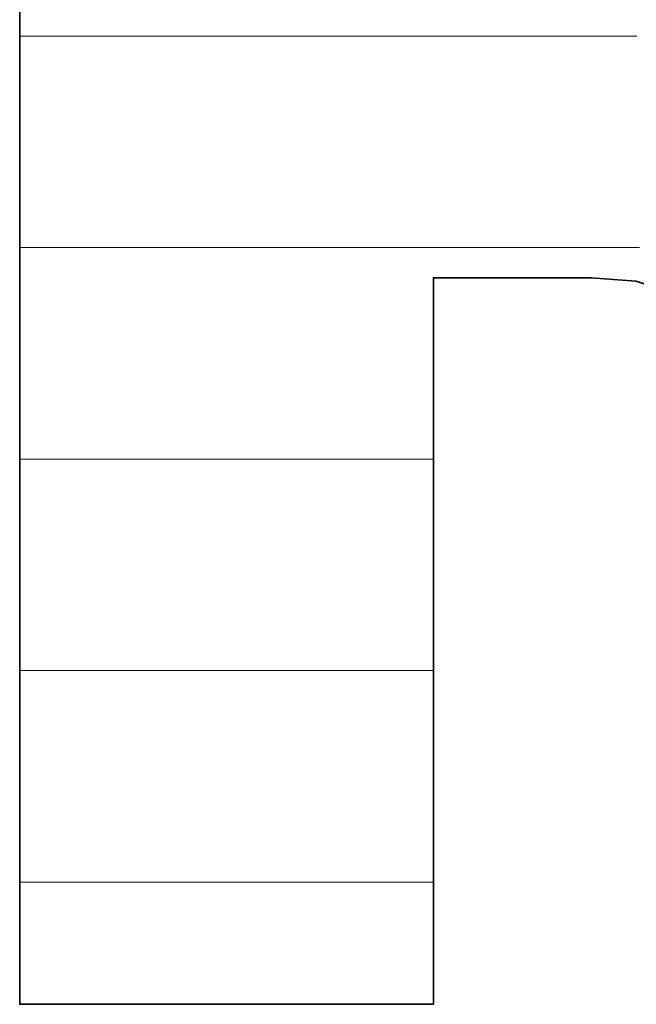
# Model space of a CAD drawing. Units: millimetres. Extents: x 59 to 11996, y 24 to 8424.
# Drawn here: x 8361 to 8381, y 255 to 288 of the extents above; entities that cross this region are included whole.
import ezdxf

# ---------------------------------------------------------------- set-up
doc = ezdxf.new("R2010")
doc.units = ezdxf.units.MM
doc.header["$MEASUREMENT"] = 0
doc.layers.add('(1) Shape lines', color=7, linetype='Continuous', lineweight=35)
doc.layers.add('(9) Sheet', color=7, linetype='Continuous', lineweight=35)

# ---------------------------------------------------------------- blocks, each defined once
blk = doc.blocks.new('HATCH_175_d34dd371-20f1-4c52-88e9-71a5df1b944b')
at = {"layer": '(1) Shape lines', "color": 0, "lineweight": 9}
for p, q in [((8361.742, 287), (8360.582, 287)), ((8362.052, 280), (8360.582, 280)), ((8362.362, 273), (8360.582, 273)), ((8362.672, 266), (8360.582, 266)), ((8362.982, 259), (8360.582, 259))]:
    blk.add_line(p, q, dxfattribs=at)
blk = doc.blocks.new('HATCH_176_d4a5c6eb-ba13-4506-91d8-fb9849cce839')
at = {"layer": '(1) Shape lines', "color": 0, "lineweight": 9}
for p, q in [((8363.161, 287), (8361.742, 287)), ((8363.161, 280), (8362.052, 280)), ((8363.161, 273), (8362.362, 273)), ((8363.161, 266), (8362.672, 266)), ((8363.161, 259), (8362.982, 259))]:
    blk.add_line(p, q, dxfattribs=at)
blk = doc.blocks.new('HATCH_181_83cf70d5-0b6d-4f90-9f22-836c7ed2949a')
at = {"layer": '(1) Shape lines', "color": 0, "lineweight": 9}
for p, q in [((8363.426, 287), (8363.161, 287)), ((8363.497, 280), (8363.161, 280)), ((8363.568, 273), (8363.161, 273)), ((8363.638, 266), (8363.161, 266)), ((8363.709, 259), (8363.161, 259))]:
    blk.add_line(p, q, dxfattribs=at)
blk = doc.blocks.new('HATCH_182_4827af33-bd95-49f6-addb-dc8efbc8c47c')
at = {"layer": '(1) Shape lines', "color": 0, "lineweight": 9}
for p, q in [((8363.75, 287), (8363.426, 287)), ((8363.75, 280), (8363.497, 280)), ((8363.75, 273), (8363.568, 273)), ((8363.75, 266), (8363.638, 266)), ((8363.75, 259), (8363.709, 259))]:
    blk.add_line(p, q, dxfattribs=at)
blk = doc.blocks.new('HATCH_187_e8333b5f-0e4d-4d95-811a-38589034c01c')
at = {"layer": '(1) Shape lines', "color": 0, "lineweight": 9}
for p, q in [((8364.269, 287), (8363.75, 287)), ((8364.408, 280), (8363.75, 280)), ((8364.547, 273), (8363.75, 273)), ((8364.686, 266), (8363.75, 266)), ((8364.825, 259), (8363.75, 259))]:
    blk.add_line(p, q, dxfattribs=at)
blk = doc.blocks.new('HATCH_188_6bd3a37e-b64b-4094-a390-a0708ffcfd5c')
at = {"layer": '(1) Shape lines', "color": 0, "lineweight": 9}
for p, q in [((8364.905, 287), (8364.269, 287)), ((8364.905, 280), (8364.408, 280)), ((8364.905, 273), (8364.547, 273)), ((8364.905, 266), (8364.686, 266)), ((8364.905, 259), (8364.825, 259))]:
    blk.add_line(p, q, dxfattribs=at)
blk = doc.blocks.new('HATCH_193_474660a6-f27a-48dd-880d-f5f3ba0f39a7')
at = {"layer": '(1) Shape lines', "color": 0, "lineweight": 9}
for p, q in [((8365.34, 287), (8364.905, 287)), ((8365.456, 280), (8364.905, 280)), ((8365.572, 273), (8364.905, 273)), ((8365.689, 266), (8364.905, 266)), ((8365.805, 259), (8364.905, 259))]:
    blk.add_line(p, q, dxfattribs=at)
blk = doc.blocks.new('HATCH_194_bbe64a32-9607-47fd-83fa-a9b5d5c84ad5')
at = {"layer": '(1) Shape lines', "color": 0, "lineweight": 9}
for p, q in [((8365.872, 287), (8365.34, 287)), ((8365.872, 280), (8365.456, 280)), ((8365.872, 273), (8365.572, 273)), ((8365.872, 266), (8365.689, 266)), ((8365.872, 259), (8365.805, 259))]:
    blk.add_line(p, q, dxfattribs=at)
blk = doc.blocks.new('HATCH_199_ac22161b-c27c-4ad5-90f3-eb268137a0c0')
at = {"layer": '(1) Shape lines', "color": 0, "lineweight": 9}
for p, q in [((8366.419, 287), (8365.872, 287)), ((8366.565, 280), (8365.872, 280)), ((8366.711, 273), (8365.872, 273)), ((8366.858, 266), (8365.872, 266)), ((8367.004, 259), (8365.872, 259))]:
    blk.add_line(p, q, dxfattribs=at)
blk = doc.blocks.new('HATCH_200_f097cdd8-1c2f-46d4-940a-970a6815f879')
at = {"layer": '(1) Shape lines', "color": 0, "lineweight": 9}
for p, q in [((8367.088, 287), (8366.419, 287)), ((8367.088, 280), (8366.565, 280)), ((8367.088, 273), (8366.711, 273)), ((8367.088, 266), (8366.858, 266)), ((8367.088, 259), (8367.004, 259))]:
    blk.add_line(p, q, dxfattribs=at)
blk = doc.blocks.new('HATCH_205_a5506291-ff79-4714-b1b4-e06fb9decd5e')
at = {"layer": '(1) Shape lines', "color": 0, "lineweight": 9}
for p, q in [((8367.269, 287), (8367.088, 287)), ((8367.317, 280), (8367.088, 280)), ((8367.365, 273), (8367.088, 273)), ((8367.413, 266), (8367.088, 266)), ((8367.462, 259), (8367.088, 259))]:
    blk.add_line(p, q, dxfattribs=at)
blk = doc.blocks.new('HATCH_206_88dd1e97-63fd-498d-96f6-878ea386848e')
at = {"layer": '(1) Shape lines', "color": 0, "lineweight": 9}
for p, q in [((8367.489, 287), (8367.269, 287)), ((8367.489, 280), (8367.317, 280)), ((8367.489, 273), (8367.365, 273)), ((8367.489, 266), (8367.413, 266)), ((8367.489, 259), (8367.462, 259))]:
    blk.add_line(p, q, dxfattribs=at)
blk = doc.blocks.new('HATCH_211_9f265dec-d052-4060-9dda-e88197bd7f3c')
at = {"layer": '(1) Shape lines', "color": 0, "lineweight": 9}
for p, q in [((8367.887, 287), (8367.489, 287)), ((8367.994, 280), (8367.489, 280)), ((8368.1, 273), (8367.489, 273)), ((8368.206, 266), (8367.489, 266)), ((8368.313, 259), (8367.489, 259))]:
    blk.add_line(p, q, dxfattribs=at)
blk = doc.blocks.new('HATCH_212_114ddfc8-1aab-4354-ba3d-bb5af7809068')
at = {"layer": '(1) Shape lines', "color": 0, "lineweight": 9}
for p, q in [((8368.374, 287), (8367.887, 287)), ((8368.374, 280), (8367.994, 280)), ((8368.374, 273), (8368.1, 273)), ((8368.374, 266), (8368.206, 266)), ((8368.374, 259), (8368.313, 259))]:
    blk.add_line(p, q, dxfattribs=at)
blk = doc.blocks.new('HATCH_217_eaba4fb5-c167-46a1-a2d4-ae952f5f6068')
at = {"layer": '(1) Shape lines', "color": 0, "lineweight": 9}
for p, q in [((8371.029, 287), (8368.374, 287)), ((8371.739, 280), (8368.374, 280)), ((8372.449, 273), (8368.374, 273)), ((8373.159, 266), (8368.374, 266)), ((8373.87, 259), (8368.374, 259))]:
    blk.add_line(p, q, dxfattribs=at)
blk = doc.blocks.new('HATCH_218_cbb19c4c-0fff-45a8-9706-6e718dd3c572')
at = {"layer": '(1) Shape lines', "color": 0, "lineweight": 9}
for p, q in [((8374.28, 287), (8371.029, 287)), ((8374.28, 280), (8371.739, 280)), ((8374.28, 273), (8372.449, 273)), ((8374.28, 266), (8373.159, 266)), ((8374.28, 259), (8373.87, 259))]:
    blk.add_line(p, q, dxfattribs=at)
blk = doc.blocks.new('HATCH_221_ec4a8499-570e-481d-9420-4337543a1d4b')
at = {"layer": '(1) Shape lines', "color": 0, "lineweight": 9}
for p, q in [((8374.697, 287), (8374.28, 287)), ((8376.486, 280), (8374.28, 280))]:
    blk.add_line(p, q, dxfattribs=at)
blk = doc.blocks.new('HATCH_222_1a3f1f63-426d-414e-9098-3e6592437502')
at = {"layer": '(1) Shape lines', "color": 0, "lineweight": 9}
for p, q in [((8376.742, 287), (8374.697, 287)), ((8376.742, 280), (8376.486, 280))]:
    blk.add_line(p, q, dxfattribs=at)
blk = doc.blocks.new('HATCH_227_8e33a491-4163-4fed-bbc4-e5b5c9883e5f')
at = {"layer": '(1) Shape lines', "color": 0, "lineweight": 9}
for p, q in [((8377.029, 287), (8376.742, 287)), ((8378.262, 280), (8376.742, 280))]:
    blk.add_line(p, q, dxfattribs=at)
blk = doc.blocks.new('HATCH_228_75053bdf-c6e6-4709-95c0-9fabcf73ec88')
at = {"layer": '(1) Shape lines', "color": 0, "lineweight": 9}
for p, q in [((8378.438, 287), (8377.029, 287)), ((8378.438, 280), (8378.262, 280))]:
    blk.add_line(p, q, dxfattribs=at)
blk = doc.blocks.new('HATCH_233_87b0ff0f-3557-4025-b18a-c7e3227cfe92')
at = {"layer": '(1) Shape lines', "color": 0, "lineweight": 9}
for p, q in [((8378.451, 287), (8378.438, 287)), ((8378.511, 280), (8378.438, 280))]:
    blk.add_line(p, q, dxfattribs=at)
blk = doc.blocks.new('HATCH_234_1859b1ef-63fa-4de9-90fa-d741830874ec')
at = {"layer": '(1) Shape lines', "color": 0, "lineweight": 9}
for p, q in [((8378.52, 287), (8378.451, 287)), ((8378.52, 280), (8378.511, 280))]:
    blk.add_line(p, q, dxfattribs=at)
blk = doc.blocks.new('HATCH_239_88bd0433-6d79-4a41-961f-aac9e85f9418')
at = {"layer": '(1) Shape lines', "color": 0, "lineweight": 9}
for p, q in [((8378.568, 287), (8378.52, 287)), ((8378.778, 280), (8378.52, 280))]:
    blk.add_line(p, q, dxfattribs=at)
blk = doc.blocks.new('HATCH_240_d02510da-e30b-4724-94fd-5290e46c66bc')
at = {"layer": '(1) Shape lines', "color": 0, "lineweight": 9}
for p, q in [((8378.808, 287), (8378.568, 287)), ((8378.808, 280), (8378.778, 280))]:
    blk.add_line(p, q, dxfattribs=at)
blk = doc.blocks.new('HATCH_245_fb9cba3a-2bba-452a-b0ee-478e57e046ee')
at = {"layer": '(1) Shape lines', "color": 0, "lineweight": 9}
for p, q in [((8378.912, 287), (8378.808, 287)), ((8379.354, 280), (8378.808, 280))]:
    blk.add_line(p, q, dxfattribs=at)
blk = doc.blocks.new('HATCH_246_0d136000-18af-43b9-b07a-8bd6e1e50d17')
at = {"layer": '(1) Shape lines', "color": 0, "lineweight": 9}
for p, q in [((8379.417, 287), (8378.912, 287)), ((8379.417, 280), (8379.354, 280))]:
    blk.add_line(p, q, dxfattribs=at)
blk = doc.blocks.new('HATCH_251_478003a5-6e32-4d71-9719-0c5e649d82fc')
at = {"layer": '(1) Shape lines', "color": 0, "lineweight": 9}
for p, q in [((8379.431, 287), (8379.417, 287)), ((8379.49, 280), (8379.417, 280))]:
    blk.add_line(p, q, dxfattribs=at)
blk = doc.blocks.new('HATCH_252_dbe15418-1b53-4cdb-a5cb-0f6b3409bb9b')
at = {"layer": '(1) Shape lines', "color": 0, "lineweight": 9}
for p, q in [((8379.499, 287), (8379.431, 287)), ((8379.499, 280), (8379.49, 280))]:
    blk.add_line(p, q, dxfattribs=at)
blk = doc.blocks.new('HATCH_257_b347c813-0b9e-467e-b3c2-997d30616f15')
at = {"layer": '(1) Shape lines', "color": 0, "lineweight": 9}
for p, q in [((8379.501, 287), (8379.499, 287)), ((8379.512, 280), (8379.499, 280))]:
    blk.add_line(p, q, dxfattribs=at)
blk = doc.blocks.new('HATCH_258_1ae49bee-725f-4c4c-a805-30d87fefbbcd')
at = {"layer": '(1) Shape lines', "color": 0, "lineweight": 9}
for p, q in [((8379.513, 287), (8379.501, 287)), ((8379.513, 280), (8379.512, 280))]:
    blk.add_line(p, q, dxfattribs=at)
blk = doc.blocks.new('HATCH_263_ab59489a-06c1-40b1-b191-22cf8a67ae8f')
at = {"layer": '(1) Shape lines', "color": 0, "lineweight": 9}
for p, q in [((8379.65, 287), (8379.513, 287)), ((8380.223, 280), (8379.513, 280))]:
    blk.add_line(p, q, dxfattribs=at)
blk = doc.blocks.new('HATCH_264_2ffd0238-7715-406a-9cd9-961d654b7f6a')
at = {"layer": '(1) Shape lines', "color": 0, "lineweight": 9}
for p, q in [((8380.31, 287), (8379.65, 287)), ((8380.31, 280), (8380.223, 280))]:
    blk.add_line(p, q, dxfattribs=at)
blk = doc.blocks.new('HATCH_269_3842340c-66d7-4a89-838f-f67fcea0ab9b')
at = {"layer": '(1) Shape lines', "color": 0, "lineweight": 9}
for p, q in [((8380.329, 287), (8380.31, 287)), ((8380.403, 280), (8380.31, 280))]:
    blk.add_line(p, q, dxfattribs=at)
blk = doc.blocks.new('HATCH_270_321ef93f-7fd4-49b7-805b-aaa6a5645ab0')
at = {"layer": '(1) Shape lines', "color": 0, "lineweight": 9}
for p, q in [((8380.415, 287), (8380.329, 287)), ((8380.415, 280), (8380.403, 280))]:
    blk.add_line(p, q, dxfattribs=at)
blk = doc.blocks.new('HATCH_275_4b744a74-0a1e-48bd-adb5-0997ce02d9e4')
at = {"layer": '(1) Shape lines', "color": 0, "lineweight": 9}
for p, q in [((8380.519, 287), (8380.415, 287)), ((8380.92, 280), (8380.415, 280))]:
    blk.add_line(p, q, dxfattribs=at)
blk = doc.blocks.new('HATCH_276_a2a30ad9-e298-4734-bc2c-95dc34325b40')
at = {"layer": '(1) Shape lines', "color": 0, "lineweight": 9}
for p, q in [((8380.983, 287), (8380.519, 287)), ((8380.983, 280), (8380.92, 280))]:
    blk.add_line(p, q, dxfattribs=at)
blk = doc.blocks.new('HATCH_281_8b873dc6-e02c-42f2-af74-f2c3ca244242')
at = {"layer": '(1) Shape lines', "color": 0, "lineweight": 9}
for p, q in [((8381.01, 287), (8380.983, 287)), ((8381.104, 280), (8380.983, 280))]:
    blk.add_line(p, q, dxfattribs=at)
blk = doc.blocks.new('GROUP_0_b3f7bb7e-e759-4407-ae66-239eeb4402d6')
at = {"layer": '(9) Sheet', "color": 7, "linetype": 'Continuous', "lineweight": 35, "ltscale": 20}
blk.add_lwpolyline([(8360.582, 313.169), (8360.582, 254.954), (8374.28, 254.954), (8374.28, 279.002), (8379.499, 279.002), (8380.983, 278.891), (8382.212, 278.513)], dxfattribs=at)
at = {"layer": '(1) Shape lines', "color": 154, "linetype": 'ByBlock'}
for name in ['HATCH_175_d34dd371-20f1-4c52-88e9-71a5df1b944b', 'HATCH_176_d4a5c6eb-ba13-4506-91d8-fb9849cce839', 'HATCH_181_83cf70d5-0b6d-4f90-9f22-836c7ed2949a', 'HATCH_182_4827af33-bd95-49f6-addb-dc8efbc8c47c', 'HATCH_187_e8333b5f-0e4d-4d95-811a-38589034c01c', 'HATCH_188_6bd3a37e-b64b-4094-a390-a0708ffcfd5c', 'HATCH_193_474660a6-f27a-48dd-880d-f5f3ba0f39a7', 'HATCH_194_bbe64a32-9607-47fd-83fa-a9b5d5c84ad5', 'HATCH_199_ac22161b-c27c-4ad5-90f3-eb268137a0c0', 'HATCH_200_f097cdd8-1c2f-46d4-940a-970a6815f879', 'HATCH_205_a5506291-ff79-4714-b1b4-e06fb9decd5e', 'HATCH_206_88dd1e97-63fd-498d-96f6-878ea386848e', 'HATCH_211_9f265dec-d052-4060-9dda-e88197bd7f3c', 'HATCH_212_114ddfc8-1aab-4354-ba3d-bb5af7809068', 'HATCH_217_eaba4fb5-c167-46a1-a2d4-ae952f5f6068', 'HATCH_218_cbb19c4c-0fff-45a8-9706-6e718dd3c572', 'HATCH_221_ec4a8499-570e-481d-9420-4337543a1d4b', 'HATCH_222_1a3f1f63-426d-414e-9098-3e6592437502', 'HATCH_227_8e33a491-4163-4fed-bbc4-e5b5c9883e5f', 'HATCH_228_75053bdf-c6e6-4709-95c0-9fabcf73ec88', 'HATCH_233_87b0ff0f-3557-4025-b18a-c7e3227cfe92', 'HATCH_234_1859b1ef-63fa-4de9-90fa-d741830874ec', 'HATCH_239_88bd0433-6d79-4a41-961f-aac9e85f9418', 'HATCH_240_d02510da-e30b-4724-94fd-5290e46c66bc', 'HATCH_245_fb9cba3a-2bba-452a-b0ee-478e57e046ee', 'HATCH_246_0d136000-18af-43b9-b07a-8bd6e1e50d17', 'HATCH_251_478003a5-6e32-4d71-9719-0c5e649d82fc', 'HATCH_252_dbe15418-1b53-4cdb-a5cb-0f6b3409bb9b', 'HATCH_257_b347c813-0b9e-467e-b3c2-997d30616f15', 'HATCH_258_1ae49bee-725f-4c4c-a805-30d87fefbbcd', 'HATCH_263_ab59489a-06c1-40b1-b191-22cf8a67ae8f', 'HATCH_264_2ffd0238-7715-406a-9cd9-961d654b7f6a', 'HATCH_269_3842340c-66d7-4a89-838f-f67fcea0ab9b', 'HATCH_270_321ef93f-7fd4-49b7-805b-aaa6a5645ab0', 'HATCH_275_4b744a74-0a1e-48bd-adb5-0997ce02d9e4', 'HATCH_276_a2a30ad9-e298-4734-bc2c-95dc34325b40', 'HATCH_281_8b873dc6-e02c-42f2-af74-f2c3ca244242']:
    blk.add_blockref(name, (0, 0), dxfattribs=at)

msp = doc.modelspace()

# ---------------------------------------------------------------- block references
at = {"color": 7, "linetype": 'ByBlock'}
msp.add_blockref('GROUP_0_b3f7bb7e-e759-4407-ae66-239eeb4402d6', (0, 0), dxfattribs=at)

doc.saveas('drawing.dxf')
